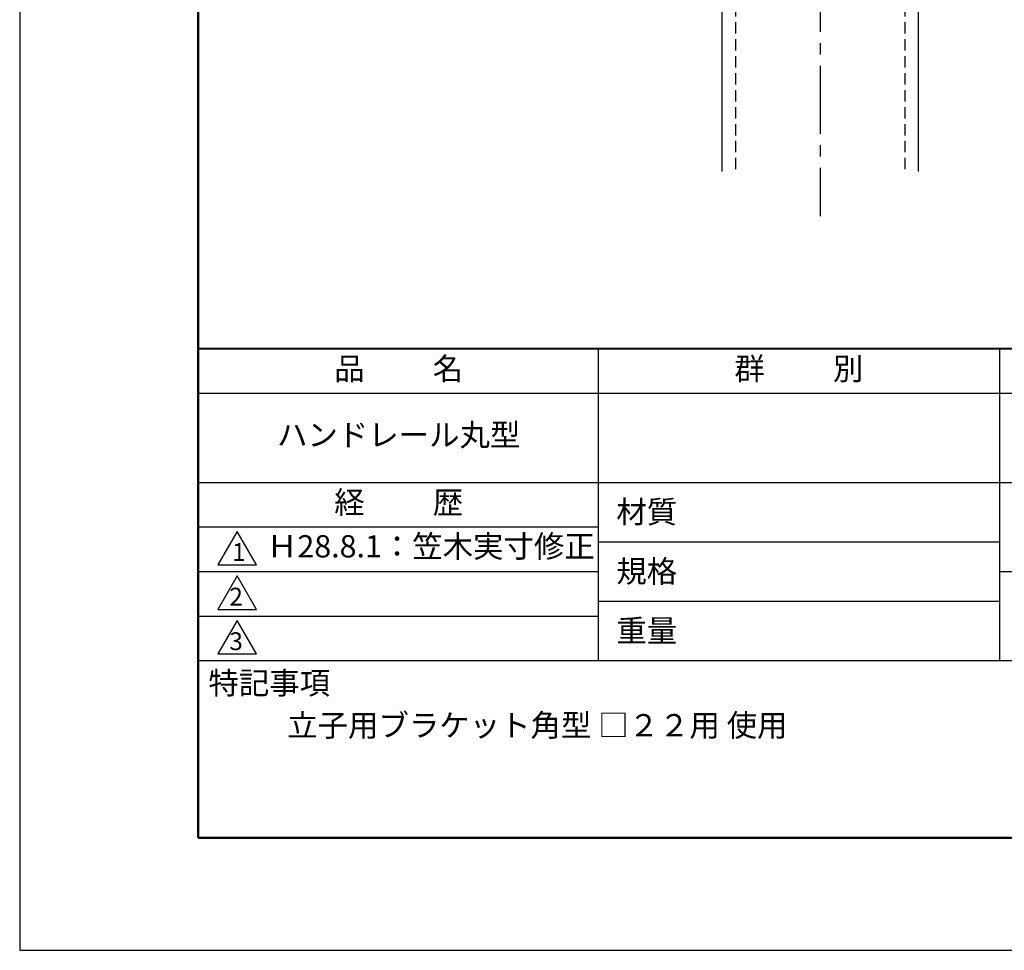
# Model space of a CAD drawing. Units: millimetres. Extents: x 0 to 210, y 0 to 297.
# Drawn here: x 0 to 110, y 0 to 104 of the extents above; entities that cross this region are included whole.
import ezdxf

# ---------------------------------------------------------------- set-up
doc = ezdxf.new("R2010")
doc.units = ezdxf.units.MM
doc.header["$LTSCALE"] = 0.4
doc.linetypes.add('CENTER2', pattern=[28.575, 19.05, -3.175, 3.175, -3.175])
doc.linetypes.add('HIDDEN2', pattern=[4.7625, 3.175, -1.5875])
for name, color, linetype in [('CENTER', 6, 'CENTER2'), ('HIDDEN', 9, 'HIDDEN2'), ('TITLE', 7, 'Continuous')]:
    doc.layers.add(name, color=color, linetype=linetype)
doc.layers.add('MODEL', color=7, linetype='Continuous', lineweight=25)
doc.styles.get("Standard").update_dxf_attribs({"font": 'romans.shx', "bigfont": 'bigfont.shx'})

msp = doc.modelspace()

# ---------------------------------------------------------------- linework, layer by layer
at = {"layer": 'CENTER'}
msp.add_line((89.75, 236.375), (89.75, 82.375), dxfattribs=at)
at = {"layer": 'Defpoints'}
msp.add_lwpolyline([(0, 0), (210, 0), (210, 297), (0, 297)], close=True, dxfattribs=at)
at = {"layer": 'HIDDEN'}
for p, q in [((80.25, 159.375), (80.25, 87.375)), ((99.25, 159.375), (99.25, 87.375))]:
    msp.add_line(p, q, dxfattribs=at)
at = {"layer": 'MODEL'}
for p, q in [((78.75, 157.375), (78.75, 87.375)), ((100.75, 157.375), (100.75, 87.375))]:
    msp.add_line(p, q, dxfattribs=at)
at = {"layer": 'TITLE', "lineweight": 40}
msp.add_line((20, 67.5), (199.75, 67.5), dxfattribs=at)
at = {"layer": 'TITLE'}
for p, q in [((64.875, 67.5), (64.875, 32.5)), ((109.875, 67.5), (109.875, 32.5)), ((20, 62.5), (199.75, 62.5)), ((20, 52.5), (199.75, 52.5)), ((20, 47.5), (64.875, 47.5)), ((64.875, 45.83333333), (109.875, 45.83333333)), ((20, 42.5), (64.875, 42.5)), ((109.875, 42.5), (199.75, 42.5)), ((64.875, 39.16666667), (109.875, 39.16666667)), ((20, 37.5), (64.875, 37.5)), ((20, 32.5), (199.75, 32.5))]:
    msp.add_line(p, q, dxfattribs=at)
at = {"layer": 'TITLE', "lineweight": 50}
msp.add_lwpolyline([(20, 12.625), (199.75, 12.625), (199.75, 284.375), (20, 284.375)], close=True, dxfattribs=at)
at = {"layer": 'TITLE'}
for points in [[(24.375, 47), (22.20993649, 43.25), (26.54006351, 43.25)], [(24.375, 42), (22.20993649, 38.25), (26.54006351, 38.25)], [(24.375, 37), (22.20993649, 33.25), (26.54006351, 33.25)]]:
    msp.add_lwpolyline(points, close=True, dxfattribs=at)

# ---------------------------------------------------------------- texts
at = {"layer": 'TITLE', "char_height": 2.5}
for s, insert, width, attachment_point in [('品          名', (42.5, 64.92549707), 45, 5), ('群          別', (87.375, 64.92549707), 45, 5), ('ハンドレール丸型', (42.5, 57.5), 45, 5), ('経          歴', (42.5, 49.92549707), 45, 5), ('材質', (66.90395989, 50.43739992), 7.2828301845, 1), ('Ｈ28.8.1：笠木実寸修正', (27.73166555, 45), 44.875, 4), ('規格', (66.90395989, 43.77073325), 6.7594649008, 1), ('重量', (66.90395989, 37.10406658), 7.1083745657, 1), ('特記事項', (21.1655532, 31.23935615), 14.6521540763, 1), ('立子用ブラケット角型 □２２用 使用', (30, 26.5), 63.5244921222, 1)]:
    msp.add_mtext(s, dxfattribs=dict(at, insert=insert, width=width, attachment_point=attachment_point))
at = {"layer": 'TITLE', "char_height": 2, "attachment_point": 1}
for s, insert in [('1', (23.82357398, 45.67740303)), ('2', (23.50919687, 40.67740303)), ('3', (23.50919687, 35.67740303))]:
    msp.add_mtext(s, dxfattribs=dict(at, insert=insert))

doc.saveas('drawing.dxf')
